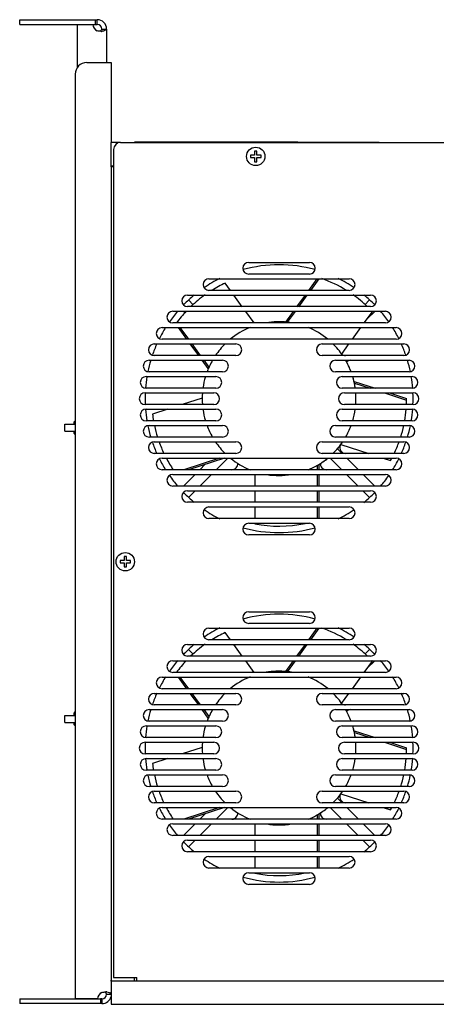
# Model space of a CAD drawing. Units: millimetres. Extents: x 0 to 420, y 0 to 297.
# Drawn here: x 174 to 192, y 119 to 161 of the extents above; entities that cross this region are included whole.
import ezdxf

# ---------------------------------------------------------------- set-up
doc = ezdxf.new("R2010")
doc.units = ezdxf.units.MM
doc.header["$LTSCALE"] = 23.1
for name, color, linetype in [('GAIKA_BARASHKA_M6_BL104', 7, 'CONTINUOUS'), ('GAIKA_BARASHKA_M6_BL105', 7, 'CONTINUOUS'), ('P_745512_215_KRONSHT_MV_40_BL87', 7, 'CONTINUOUS'), ('P_745512_216_KRONSHT_MV_4_BL103', 7, 'CONTINUOUS'), ('P_745532_216_KRYSHKA_MV_4_BL108', 7, 'CONTINUOUS'), ('P_745535_374_KORPUS_MV_400_BL88', 7, 'CONTINUOUS'), ('P_901094_ETIKETKA_MB_BL120', 7, 'CONTINUOUS'), ('P_ETIKETKA_SERIJA_BL121', 7, 'CONTINUOUS'), ('P_SAMOREZ_4_2X9_5_KBH_1_PH_BL89', 7, 'CONTINUOUS'), ('P_SAMOREZ_4_2X9_5_KBH_1_PH_BL90', 7, 'CONTINUOUS'), ('SHPILKA_M6X16_BL106', 7, 'CONTINUOUS'), ('SHPILKA_M6X16_BL107', 7, 'CONTINUOUS'), ('VENTILATOR_BL109', 7, 'CONTINUOUS'), ('VENTILATOR_BL110', 7, 'CONTINUOUS')]:
    doc.layers.add(name, color=color, linetype=linetype)

# ---------------------------------------------------------------- blocks, each defined once
blk = doc.blocks.new('P_745512_215_KRONSHT_MV_40_BL87', base_point=(288.251, 152.624))
at = {"layer": 'P_745512_215_KRONSHT_MV_40_BL87', "color": 3, "linetype": 'CONTINUOUS'}
for p, q in [((177.293, 159.524), (177.943, 159.524)), ((177.943, 159.524), (178.343, 159.524)), ((178.343, 159.524), (178.343, 156.085)), ((176.793, 159.024), (176.793, 119.324)), ((178.343, 155.044), (178.343, 120.094)), ((177.757, 119.324), (176.793, 119.324)), ((177.874, 119.124), (174.413, 119.124)), ((177.943, 119.124), (177.867, 119.124))]:
    blk.add_line(p, q, dxfattribs=at)
at = {"layer": 'P_745512_215_KRONSHT_MV_40_BL87', "color": 7, "linetype": 'CONTINUOUS'}
for p, q in [((174.413, 119.324), (174.413, 119.124)), ((174.413, 119.324), (177.874, 119.324)), ((177.874, 119.324), (177.874, 119.124)), ((177.943, 119.324), (177.874, 119.324)), ((177.943, 119.324), (177.943, 119.124)), ((178.134, 119.524), (178.343, 119.524))]:
    blk.add_line(p, q, dxfattribs=at)
at = {"layer": 'P_745512_215_KRONSHT_MV_40_BL87', "color": 3, "linetype": 'CONTINUOUS'}
for centre, radius, start, end in [((177.293, 159.024), 0.5, 90, 180), ((178.057, 119.324), 0.3, 112.3666, 180), ((177.943, 119.524), 0.4, 270, 345.7772), ((178.111, 119.102), 0.522, 86.0755, 90.0552)]:
    blk.add_arc(centre, radius, start, end, dxfattribs=at)
at = {"layer": 'P_745512_215_KRONSHT_MV_40_BL87', "color": 7, "linetype": 'CONTINUOUS'}
blk.add_arc((177.943, 119.524), 0.2, 270, 360, dxfattribs=at)
at = {"layer": 'P_745512_215_KRONSHT_MV_40_BL87', "color": 3, "linetype": 'CONTINUOUS'}
blk.add_open_spline([(177.943, 119.601), (177.997, 119.616), (178.054, 119.624), (178.111, 119.624)], degree=3, dxfattribs=at)
at = {"layer": 'P_745512_215_KRONSHT_MV_40_BL87', "color": 7, "linetype": 'CONTINUOUS'}
for points in [[(178.047, 119.623), (178.073, 119.618), (178.099, 119.602), (178.114, 119.58)], [(178.114, 119.58), (178.125, 119.564), (178.131, 119.544), (178.134, 119.524)]]:
    blk.add_open_spline(points, degree=3, dxfattribs=at)
at = {"layer": 'P_745512_215_KRONSHT_MV_40_BL87', "color": 3, "linetype": 'CONTINUOUS'}
blk.add_open_spline([(178.147, 119.623), (178.186, 119.62), (178.26, 119.61), (178.315, 119.553), (178.326, 119.524)], degree=3, knots=[0, 0, 0, 0, 0.55674, 1, 1, 1, 1], dxfattribs=at)
blk = doc.blocks.new('P_745535_374_KORPUS_MV_400_BL88', base_point=(295.874, 159.74))
at = {"layer": 'P_745535_374_KORPUS_MV_400_BL88', "color": 3, "linetype": 'CONTINUOUS'}
for p, q in [((178.343, 155.044), (178.343, 156.094)), ((178.743, 156.094), (178.343, 156.094)), ((178.343, 155.094), (178.443, 155.094)), ((178.443, 155.044), (178.358, 155.044)), ((178.343, 120.094), (178.343, 119.094)), ((218.743, 120.094), (178.343, 120.094)), ((179.343, 120.094), (179.343, 120.244)), ((178.343, 119.094), (218.743, 119.094))]:
    blk.add_line(p, q, dxfattribs=at)
at = {"layer": 'P_745535_374_KORPUS_MV_400_BL88', "color": 2, "linetype": 'CONTINUOUS'}
for p, q in [((178.343, 155.094), (178.343, 155.044)), ((178.343, 120.094), (178.343, 120.135))]:
    blk.add_line(p, q, dxfattribs=at)
at = {"layer": 'P_745535_374_KORPUS_MV_400_BL88', "color": 7, "linetype": 'CONTINUOUS'}
blk.add_line((178.343, 155.044), (178.358, 155.044), dxfattribs=at)
for centre, start, end in [((188.396, 147.194), 227.2897, 270), ((188.62, 146.494), 90, 135.8265), ((188.396, 142.994), 157.5, 270), ((183.521, 142.294), 270, 4.8516), ((187.565, 142.294), 173.0914, 270), ((188.396, 132.194), 227.2897, 270), ((188.62, 131.494), 90, 135.8265), ((188.396, 127.994), 157.5, 270), ((183.521, 127.294), 270, 4.8516), ((187.565, 127.294), 173.0914, 270)]:
    blk.add_arc(centre, 0.25, start, end, dxfattribs=at)
blk = doc.blocks.new('P_SAMOREZ_4_2X9_5_KBH_1_PH_BL89', base_point=(281.325, 161.919))
at = {"layer": 'P_SAMOREZ_4_2X9_5_KBH_1_PH_BL89', "color": 7, "linetype": 'CONTINUOUS'}
for p, q in [((178.893, 138.319), (178.893, 138.144)), ((178.993, 138.319), (178.893, 138.319)), ((178.993, 138.144), (178.993, 138.319)), ((178.718, 138.144), (178.718, 138.044)), ((178.893, 138.144), (178.718, 138.144)), ((178.718, 138.044), (178.893, 138.044)), ((178.893, 138.044), (178.893, 137.869)), ((178.893, 137.869), (178.993, 137.869)), ((179.168, 138.144), (178.993, 138.144)), ((178.993, 137.869), (178.993, 138.044)), ((178.993, 138.044), (179.168, 138.044)), ((179.168, 138.044), (179.168, 138.144))]:
    blk.add_line(p, q, dxfattribs=at)
blk.add_circle((178.943, 138.094), 0.395, dxfattribs=at)
blk = doc.blocks.new('P_SAMOREZ_4_2X9_5_KBH_1_PH_BL90', base_point=(281.489, 170.619))
at = {"layer": 'P_SAMOREZ_4_2X9_5_KBH_1_PH_BL90', "color": 7, "linetype": 'CONTINUOUS'}
for p, q in [((184.493, 155.719), (184.493, 155.544)), ((184.593, 155.719), (184.493, 155.719)), ((184.593, 155.544), (184.593, 155.719)), ((184.318, 155.544), (184.318, 155.444)), ((184.493, 155.544), (184.318, 155.544)), ((184.318, 155.444), (184.493, 155.444)), ((184.493, 155.444), (184.493, 155.269)), ((184.493, 155.269), (184.593, 155.269)), ((184.768, 155.544), (184.593, 155.544)), ((184.593, 155.269), (184.593, 155.444)), ((184.593, 155.444), (184.768, 155.444)), ((184.768, 155.444), (184.768, 155.544))]:
    blk.add_line(p, q, dxfattribs=at)
blk.add_circle((184.543, 155.494), 0.395, dxfattribs=at)
blk = doc.blocks.new('P_745512_216_KRONSHT_MV_4_BL103', base_point=(287.37, 148.927))
at = {"layer": 'P_745512_216_KRONSHT_MV_4_BL103', "color": 7, "linetype": 'CONTINUOUS'}
for p, q in [((174.413, 161.164), (174.413, 161.364)), ((174.413, 161.164), (177.743, 161.164)), ((177.657, 161.364), (177.657, 161.164)), ((177.743, 161.164), (177.743, 161.364)), ((177.934, 160.964), (178.126, 160.964))]:
    blk.add_line(p, q, dxfattribs=at)
at = {"layer": 'P_745512_216_KRONSHT_MV_4_BL103', "color": 3, "linetype": 'CONTINUOUS'}
for p, q in [((174.413, 161.364), (177.743, 161.364)), ((176.893, 159.322), (176.893, 161.164)), ((178.126, 160.964), (178.143, 160.964)), ((178.143, 160.964), (178.143, 159.524))]:
    blk.add_line(p, q, dxfattribs=at)
for centre, radius, start, end in [((177.857, 161.164), 0.3, 180, 247.6334), ((177.743, 160.964), 0.4, 0, 90), ((177.911, 161.386), 0.522, 269.9448, 273.9245)]:
    blk.add_arc(centre, radius, start, end, dxfattribs=at)
at = {"layer": 'P_745512_216_KRONSHT_MV_4_BL103', "color": 7, "linetype": 'CONTINUOUS'}
blk.add_arc((177.743, 160.964), 0.2, 0, 90, dxfattribs=at)
at = {"layer": 'P_745512_216_KRONSHT_MV_4_BL103', "color": 3, "linetype": 'CONTINUOUS'}
blk.add_open_spline([(177.911, 160.864), (177.854, 160.864), (177.797, 160.872), (177.743, 160.887)], degree=3, dxfattribs=at)
at = {"layer": 'P_745512_216_KRONSHT_MV_4_BL103', "color": 7, "linetype": 'CONTINUOUS'}
for points in [[(177.914, 160.908), (177.899, 160.886), (177.873, 160.87), (177.847, 160.866)], [(177.934, 160.964), (177.931, 160.944), (177.925, 160.924), (177.914, 160.908)]]:
    blk.add_open_spline(points, degree=3, dxfattribs=at)
at = {"layer": 'P_745512_216_KRONSHT_MV_4_BL103', "color": 3, "linetype": 'CONTINUOUS'}
blk.add_open_spline([(178.126, 160.964), (178.115, 160.935), (178.06, 160.878), (177.986, 160.868), (177.947, 160.865)], degree=3, knots=[0, 0, 0, 0, 0.44326, 1, 1, 1, 1], dxfattribs=at)
blk = doc.blocks.new('GAIKA_BARASHKA_M6_BL104', base_point=(283.492, 153.293))
at = {"layer": 'GAIKA_BARASHKA_M6_BL104', "color": 7, "linetype": 'CONTINUOUS'}
for p, q in [((176.343, 131.194), (176.343, 131.494)), ((176.343, 131.494), (176.793, 131.494)), ((176.343, 131.194), (176.793, 131.194))]:
    blk.add_line(p, q, dxfattribs=at)
blk = doc.blocks.new('GAIKA_BARASHKA_M6_BL105', base_point=(277.619, 159.543))
at = {"layer": 'GAIKA_BARASHKA_M6_BL105', "color": 7, "linetype": 'CONTINUOUS'}
for p, q in [((176.343, 143.694), (176.343, 143.994)), ((176.343, 143.994), (176.793, 143.994)), ((176.343, 143.694), (176.793, 143.694))]:
    blk.add_line(p, q, dxfattribs=at)
blk = doc.blocks.new('SHPILKA_M6X16_BL106', base_point=(277.845, 159.551))
at = {"layer": 'SHPILKA_M6X16_BL106', "color": 7, "linetype": 'CONTINUOUS'}
for p, q in [((176.743, 144.094), (176.793, 144.144)), ((176.743, 144.094), (176.743, 143.994)), ((176.743, 143.994), (176.743, 144.094)), ((176.743, 143.594), (176.743, 143.694)), ((176.743, 143.594), (176.743, 143.694)), ((176.743, 143.594), (176.793, 143.544))]:
    blk.add_line(p, q, dxfattribs=at)
at = {"layer": 'SHPILKA_M6X16_BL106', "color": 2, "linetype": 'CONTINUOUS'}
for p, q in [((176.743, 144.094), (176.793, 144.094)), ((176.743, 143.594), (176.793, 143.594))]:
    blk.add_line(p, q, dxfattribs=at)
blk = doc.blocks.new('SHPILKA_M6X16_BL107', base_point=(283.718, 153.301))
at = {"layer": 'SHPILKA_M6X16_BL107', "color": 7, "linetype": 'CONTINUOUS'}
for p, q in [((176.743, 131.594), (176.793, 131.644)), ((176.743, 131.594), (176.743, 131.494)), ((176.743, 131.494), (176.743, 131.594)), ((176.743, 131.094), (176.743, 131.194)), ((176.743, 131.094), (176.743, 131.194)), ((176.743, 131.094), (176.793, 131.044))]:
    blk.add_line(p, q, dxfattribs=at)
at = {"layer": 'SHPILKA_M6X16_BL107', "color": 2, "linetype": 'CONTINUOUS'}
for p, q in [((176.743, 131.594), (176.793, 131.594)), ((176.743, 131.094), (176.793, 131.094))]:
    blk.add_line(p, q, dxfattribs=at)
blk = doc.blocks.new('P_745532_216_KRYSHKA_MV_4_BL108', base_point=(295.044, 160.211))
at = {"layer": 'P_745532_216_KRYSHKA_MV_4_BL108', "color": 7, "linetype": 'CONTINUOUS'}
for p, q in [((178.743, 156.094), (218.343, 156.094)), ((178.443, 155.794), (178.443, 120.244)), ((184.238, 150.944), (186.848, 150.944)), ((182.534, 150.244), (188.552, 150.244)), ((186.848, 150.444), (184.238, 150.444)), ((188.552, 149.744), (182.534, 149.744)), ((181.616, 149.544), (189.47, 149.544)), ((180.981, 148.844), (190.105, 148.844)), ((189.47, 149.044), (181.616, 149.044)), ((180.521, 148.144), (190.565, 148.144)), ((190.105, 148.344), (180.981, 148.344)), ((190.565, 147.644), (180.521, 147.644)), ((180.19, 147.444), (183.691, 147.444)), ((187.395, 147.444), (190.896, 147.444)), ((179.966, 146.744), (183.118, 146.744)), ((183.691, 146.944), (180.19, 146.944)), ((190.896, 146.944), (187.395, 146.944)), ((187.968, 146.744), (191.12, 146.744)), ((179.836, 146.044), (182.832, 146.044)), ((183.118, 146.244), (179.966, 146.244)), ((191.12, 146.244), (187.968, 146.244)), ((188.254, 146.044), (191.25, 146.044)), ((182.832, 145.544), (179.836, 145.544)), ((191.25, 145.544), (188.254, 145.544)), ((179.793, 145.344), (182.743, 145.344)), ((188.343, 145.344), (191.293, 145.344)), ((182.743, 144.844), (179.793, 144.844)), ((179.836, 144.644), (182.832, 144.644)), ((188.254, 144.644), (191.25, 144.644)), ((191.293, 144.844), (188.343, 144.844)), ((182.832, 144.144), (179.836, 144.144)), ((191.25, 144.144), (188.254, 144.144)), ((179.966, 143.944), (183.118, 143.944)), ((187.968, 143.944), (191.12, 143.944)), ((183.118, 143.444), (179.966, 143.444)), ((191.12, 143.444), (187.968, 143.444)), ((180.19, 143.244), (183.691, 143.244)), ((187.395, 143.244), (190.896, 143.244)), ((183.691, 142.744), (180.19, 142.744)), ((180.521, 142.544), (190.565, 142.544)), ((190.896, 142.744), (187.395, 142.744)), ((190.565, 142.044), (180.521, 142.044)), ((180.981, 141.844), (190.105, 141.844)), ((190.105, 141.344), (180.981, 141.344)), ((181.616, 141.144), (189.47, 141.144)), ((189.47, 140.644), (181.616, 140.644)), ((182.534, 140.444), (188.552, 140.444)), ((188.552, 139.944), (182.534, 139.944)), ((184.238, 139.744), (186.848, 139.744)), ((186.848, 139.244), (184.238, 139.244)), ((184.238, 135.944), (186.848, 135.944)), ((186.848, 135.444), (184.238, 135.444)), ((182.534, 135.244), (188.552, 135.244)), ((181.616, 134.544), (189.47, 134.544)), ((188.552, 134.744), (182.534, 134.744)), ((189.47, 134.044), (181.616, 134.044)), ((180.981, 133.844), (190.105, 133.844)), ((190.105, 133.344), (180.981, 133.344)), ((180.521, 133.144), (190.565, 133.144)), ((180.19, 132.444), (183.691, 132.444)), ((190.565, 132.644), (180.521, 132.644)), ((187.395, 132.444), (190.896, 132.444)), ((183.691, 131.944), (180.19, 131.944)), ((190.896, 131.944), (187.395, 131.944)), ((179.966, 131.744), (183.118, 131.744)), ((187.968, 131.744), (191.12, 131.744)), ((179.836, 131.044), (182.832, 131.044)), ((183.118, 131.244), (179.966, 131.244)), ((191.12, 131.244), (187.968, 131.244)), ((188.254, 131.044), (191.25, 131.044)), ((179.793, 130.344), (182.743, 130.344)), ((182.832, 130.544), (179.836, 130.544)), ((191.25, 130.544), (188.254, 130.544)), ((188.343, 130.344), (191.293, 130.344)), ((182.743, 129.844), (179.793, 129.844)), ((191.293, 129.844), (188.343, 129.844)), ((179.836, 129.644), (182.832, 129.644)), ((188.254, 129.644), (191.25, 129.644)), ((182.832, 129.144), (179.836, 129.144)), ((179.966, 128.944), (183.118, 128.944)), ((187.968, 128.944), (191.12, 128.944)), ((191.25, 129.144), (188.254, 129.144)), ((183.118, 128.444), (179.966, 128.444)), ((180.19, 128.244), (183.691, 128.244)), ((187.395, 128.244), (190.896, 128.244)), ((191.12, 128.444), (187.968, 128.444)), ((183.691, 127.744), (180.19, 127.744)), ((190.896, 127.744), (187.395, 127.744)), ((180.521, 127.544), (190.565, 127.544)), ((190.565, 127.044), (180.521, 127.044)), ((180.981, 126.844), (190.105, 126.844)), ((190.105, 126.344), (180.981, 126.344)), ((181.616, 126.144), (189.47, 126.144)), ((189.47, 125.644), (181.616, 125.644)), ((182.534, 125.444), (188.552, 125.444)), ((188.552, 124.944), (182.534, 124.944)), ((184.238, 124.744), (186.848, 124.744)), ((186.848, 124.244), (184.238, 124.244)), ((178.443, 120.244), (179.443, 120.244)), ((179.443, 120.094), (179.443, 120.244))]:
    blk.add_line(p, q, dxfattribs=at)
for centre, radius, start, end in [((178.743, 155.794), 0.3, 90, 180), ((184.238, 150.694), 0.25, 90, 270), ((186.848, 150.694), 0.25, 270, 90), ((182.534, 149.994), 0.25, 90, 270), ((188.552, 149.994), 0.25, 270, 90), ((181.616, 149.294), 0.25, 90, 270), ((189.47, 149.294), 0.25, 270, 90), ((180.981, 148.594), 0.25, 90, 270), ((190.105, 148.594), 0.25, 270, 90), ((180.521, 147.894), 0.25, 90, 270), ((190.565, 147.894), 0.25, 270, 90), ((180.19, 147.194), 0.25, 90, 270), ((183.691, 147.194), 0.25, 270, 90), ((187.395, 147.194), 0.25, 90, 270), ((190.896, 147.194), 0.25, 270, 90), ((179.966, 146.494), 0.25, 90, 270), ((183.118, 146.494), 0.25, 270, 90), ((187.968, 146.494), 0.25, 90, 270), ((191.12, 146.494), 0.25, 270, 90), ((179.836, 145.794), 0.25, 90, 270), ((182.832, 145.794), 0.25, 270, 90), ((188.254, 145.794), 0.25, 90, 270), ((191.25, 145.794), 0.25, 270, 90), ((179.793, 145.094), 0.25, 90, 270), ((182.743, 145.094), 0.25, 270, 90), ((188.343, 145.094), 0.25, 90, 270), ((191.293, 145.094), 0.25, 270, 90), ((179.836, 144.394), 0.25, 90, 270), ((182.832, 144.394), 0.25, 270, 90), ((188.254, 144.394), 0.25, 90, 270), ((191.25, 144.394), 0.25, 270, 90), ((179.966, 143.694), 0.25, 90, 270), ((183.118, 143.694), 0.25, 270, 90), ((187.968, 143.694), 0.25, 90, 270), ((191.12, 143.694), 0.25, 270, 90), ((180.19, 142.994), 0.25, 90, 270), ((183.691, 142.994), 0.25, 270, 90), ((187.395, 142.994), 0.25, 90, 270), ((190.896, 142.994), 0.25, 270, 90), ((180.521, 142.294), 0.25, 90, 270), ((190.565, 142.294), 0.25, 270, 90), ((180.981, 141.594), 0.25, 90, 270), ((190.105, 141.594), 0.25, 270, 90), ((181.616, 140.894), 0.25, 90, 270), ((189.47, 140.894), 0.25, 270, 90), ((182.534, 140.194), 0.25, 90, 270), ((188.552, 140.194), 0.25, 270, 90), ((184.238, 139.494), 0.25, 90, 270), ((186.848, 139.494), 0.25, 270, 90), ((184.238, 135.694), 0.25, 90, 270), ((186.848, 135.694), 0.25, 270, 90), ((182.534, 134.994), 0.25, 90, 270), ((188.552, 134.994), 0.25, 270, 90), ((181.616, 134.294), 0.25, 90, 270), ((189.47, 134.294), 0.25, 270, 90), ((180.981, 133.594), 0.25, 90, 270), ((190.105, 133.594), 0.25, 270, 90), ((180.521, 132.894), 0.25, 90, 270), ((190.565, 132.894), 0.25, 270, 90), ((180.19, 132.194), 0.25, 90, 270), ((183.691, 132.194), 0.25, 270, 90), ((187.395, 132.194), 0.25, 90, 270), ((190.896, 132.194), 0.25, 270, 90), ((179.966, 131.494), 0.25, 90, 270), ((183.118, 131.494), 0.25, 270, 90), ((187.968, 131.494), 0.25, 90, 270), ((191.12, 131.494), 0.25, 270, 90), ((179.836, 130.794), 0.25, 90, 270), ((182.832, 130.794), 0.25, 270, 90), ((188.254, 130.794), 0.25, 90, 270), ((191.25, 130.794), 0.25, 270, 90), ((179.793, 130.094), 0.25, 90, 270), ((182.743, 130.094), 0.25, 270, 90), ((188.343, 130.094), 0.25, 90, 270), ((191.293, 130.094), 0.25, 270, 90), ((179.836, 129.394), 0.25, 90, 270), ((182.832, 129.394), 0.25, 270, 90), ((188.254, 129.394), 0.25, 90, 270), ((191.25, 129.394), 0.25, 270, 90), ((179.966, 128.694), 0.25, 90, 270), ((183.118, 128.694), 0.25, 270, 90), ((187.968, 128.694), 0.25, 90, 270), ((191.12, 128.694), 0.25, 270, 90), ((180.19, 127.994), 0.25, 90, 270), ((183.691, 127.994), 0.25, 270, 90), ((187.395, 127.994), 0.25, 90, 270), ((190.896, 127.994), 0.25, 270, 90), ((180.521, 127.294), 0.25, 90, 270), ((190.565, 127.294), 0.25, 270, 90), ((180.981, 126.594), 0.25, 90, 270), ((190.105, 126.594), 0.25, 270, 90), ((181.616, 125.894), 0.25, 90, 270), ((189.47, 125.894), 0.25, 270, 90), ((182.534, 125.194), 0.25, 90, 270), ((188.552, 125.194), 0.25, 270, 90), ((184.238, 124.494), 0.25, 90, 270), ((186.848, 124.494), 0.25, 270, 90)]:
    blk.add_arc(centre, radius, start, end, dxfattribs=at)
blk = doc.blocks.new('VENTILATOR_BL109', base_point=(289.332, 154.58))
at = {"layer": 'VENTILATOR_BL109', "color": 7, "linetype": 'CONTINUOUS'}
for p, q in [((183.457, 134.744), (183.231, 135.054)), ((186.82, 134.744), (187.183, 135.244)), ((186.899, 134.744), (187.263, 135.244)), ((183.965, 134.044), (183.602, 134.544)), ((186.311, 134.044), (186.675, 134.544)), ((186.391, 134.044), (186.754, 134.544)), ((181.861, 134.129), (181.658, 134.333)), ((189.428, 134.333), (189.225, 134.13)), ((181.439, 133.844), (181.505, 133.778)), ((184.474, 133.344), (184.11, 133.844)), ((185.83, 133.381), (186.166, 133.844)), ((185.903, 133.373), (186.245, 133.844)), ((189.196, 133.344), (189.546, 133.825)), ((189.329, 133.527), (189.646, 133.844)), ((181.16, 133.344), (181.15, 133.358)), ((181.589, 132.644), (181.226, 133.144)), ((181.668, 132.644), (181.305, 133.144)), ((188.688, 132.644), (189.051, 133.144)), ((182.097, 131.944), (181.734, 132.444)), ((182.177, 131.944), (181.814, 132.444)), ((188.228, 132.012), (188.542, 132.444)), ((182.505, 131.383), (182.243, 131.744)), ((182.536, 131.45), (182.322, 131.744)), ((188.758, 130.837), (189.659, 130.544)), ((188.773, 130.764), (189.451, 130.544)), ((190.067, 130.344), (191.015, 130.036)), ((190.275, 130.344), (191.015, 130.103)), ((182.243, 130.121), (181.39, 129.844)), ((180.775, 129.644), (180.111, 129.428)), ((188.197, 128.133), (189.392, 127.744)), ((188.246, 127.744), (188.046, 127.944)), ((182.988, 127.544), (181.449, 127.044)), ((183.196, 127.544), (181.657, 127.044)), ((182.371, 127.276), (182.139, 127.044)), ((182.846, 127.044), (183.346, 127.544)), ((187.243, 127.266), (187.243, 127.044)), ((187.739, 127.544), (188.239, 127.044)), ((188.946, 127.044), (188.446, 127.544)), ((190.008, 127.544), (190.329, 127.44)), ((181.939, 126.844), (181.439, 126.344)), ((182.146, 126.344), (182.646, 126.844)), ((184.497, 126.844), (184.497, 126.344)), ((187.179, 127.229), (187.179, 127.044)), ((187.179, 126.844), (187.179, 126.344)), ((187.243, 126.844), (187.243, 126.344)), ((188.439, 126.844), (188.939, 126.344)), ((189.646, 126.344), (189.146, 126.844)), ((181.658, 125.855), (181.946, 126.144)), ((184.497, 126.144), (184.497, 125.644)), ((187.179, 126.144), (187.179, 125.644)), ((187.243, 126.144), (187.243, 125.644)), ((189.139, 126.144), (189.428, 125.855)), ((184.497, 125.444), (184.497, 124.944)), ((187.179, 125.444), (187.179, 124.944)), ((187.243, 125.444), (187.243, 124.944)), ((184.497, 124.744), (184.497, 124.722))]:
    blk.add_line(p, q, dxfattribs=at)
for centre, radius, start, end in [((185.543, 130.094), 5.75, 74.4367, 105.5633), ((185.543, 130.094), 5.75, 116.1686, 123.9972), ((185.543, 130.094), 5.473, 114.987, 121.793), ((185.543, 130.094), 5.473, 58.27, 70.3771), ((185.543, 130.094), 5.75, 56.0028, 63.8315), ((185.543, 130.094), 5.75, 129.2838, 135.557), ((185.543, 130.094), 5.473, 125.4394, 133.6941), ((185.543, 130.094), 5.473, 46.3204, 54.5497), ((185.543, 130.094), 5.75, 44.443, 50.7163), ((185.543, 130.094), 5.75, 139.2025, 144.9508), ((185.543, 130.094), 5.473, 136.7248, 143.5675), ((185.543, 130.094), 5.473, 42.987, 43.2717), ((185.543, 130.094), 5.75, 35.0492, 40.7975), ((185.543, 130.094), 5.75, 147.8864, 153.3225), ((185.543, 130.094), 3.3, 85.007, 99.6525), ((185.543, 130.094), 3.3, 84.1573, 99.5155), ((185.855, 133.138), 0.241, 78.3042, 84.2333), ((185.88, 132.871), 0.503, 83.125, 87.3091), ((185.543, 130.094), 3.3, 80.6871, 83.0881), ((185.543, 130.094), 3.3, 50.6642, 67.8615), ((185.543, 130.094), 5.75, 26.6775, 32.1136), ((185.543, 130.094), 3.3, 112.1616, 129.3726), ((185.543, 130.094), 5.75, 155.8205, 161.0489), ((185.543, 130.094), 3.3, 134.4155, 145.8543), ((185.543, 130.094), 3.3, 34.156, 45.5384), ((185.543, 130.094), 5.75, 18.9511, 24.1795), ((185.543, 130.094), 3.3, 34.1633, 35.5298), ((185.543, 130.094), 5.75, 163.2887, 168.3527), ((183.006, 131.272), 0.503, 155.125, 159.3091), ((185.543, 130.094), 3.3, 149.9242, 155.0881), ((185.543, 130.094), 3.3, 20.4482, 30.0681), ((185.543, 130.094), 3.3, 20.4006, 30.0643), ((185.543, 130.094), 5.75, 11.6473, 16.7113), ((185.543, 130.094), 5.75, 170.5382, 175.478), ((185.543, 130.094), 3.3, 163.2323, 172.1442), ((185.543, 130.094), 3.3, 156.1573, 159.5469), ((182.745, 131.331), 0.241, 150.3042, 156.2333), ((185.543, 130.094), 3.3, 12.1573, 16.7774), ((185.543, 130.094), 3.3, 13.0082, 16.742), ((185.543, 130.094), 5.75, 4.522, 9.4618), ((188.534, 130.738), 0.241, 6.3042, 12.2333), ((188.288, 130.632), 0.503, 11.125, 15.3091), ((185.543, 130.094), 3.3, 7.8562, 11.0881), ((185.543, 130.094), 5.75, 177.5069, 182.4931), ((185.543, 130.094), 3.3, 175.6503, 184.3558), ((185.543, 130.094), 3.3, 355.6492, 4.3577), ((185.543, 130.094), 5.75, 357.5069, 2.4931), ((185.543, 130.094), 5.473, 357.3744, 0.0979), ((185.543, 130.094), 5.75, 184.522, 189.4618), ((185.543, 130.094), 5.473, 186.987, 190.0203), ((185.543, 130.094), 3.3, 187.8593, 196.7799), ((185.543, 130.094), 3.3, 343.2396, 352.1484), ((185.543, 130.094), 5.473, 349.9897, 355.2746), ((185.543, 130.094), 5.75, 350.5382, 355.478), ((185.543, 130.094), 5.75, 191.6473, 196.7113), ((185.543, 130.094), 5.473, 192.1497, 197.5821), ((185.543, 130.094), 3.3, 200.3969, 210.0299), ((185.543, 130.094), 3.3, 329.9048, 339.5433), ((185.543, 130.094), 5.473, 342.4181, 347.85), ((185.543, 130.094), 5.75, 343.2887, 348.3527), ((185.543, 130.094), 5.75, 198.9511, 204.1795), ((185.543, 130.094), 5.473, 199.7839, 205.4847), ((185.543, 130.094), 3.3, 214.2123, 225.5066), ((185.543, 130.094), 3.3, 314.4241, 325.8712), ((185.543, 130.094), 3.3, 319.3448, 323.5307), ((185.543, 130.094), 5.473, 334.5207, 340.2069), ((185.543, 130.094), 5.75, 335.8205, 341.0489), ((185.543, 130.094), 5.75, 206.6775, 212.1136), ((185.543, 130.094), 5.473, 207.7902, 213.9162), ((185.543, 130.094), 3.3, 230.7498, 247.9278), ((187.079, 127.449), 0.241, 294.3042, 300.2333), ((185.543, 130.094), 3.3, 300.1573, 309.3704), ((185.543, 130.094), 3.3, 301.0077, 302.9241), ((185.543, 130.094), 3.3, 308.1133, 309.1038), ((185.543, 130.094), 5.473, 330.987, 332.1993), ((185.543, 130.094), 5.75, 327.8864, 333.3225), ((185.543, 130.094), 3.3, 260.8316, 279.2503), ((185.543, 130.094), 3.3, 292.163, 299.0881), ((186.902, 127.65), 0.503, 299.125, 303.3091), ((185.543, 130.094), 5.75, 215.0492, 220.7975), ((185.543, 130.094), 5.75, 319.2025, 324.9508), ((185.543, 130.094), 5.75, 224.443, 230.7163), ((185.543, 130.094), 5.75, 309.2838, 315.557), ((185.543, 130.094), 5.75, 236.0028, 243.8315), ((185.543, 130.094), 5.75, 296.1686, 303.9972), ((185.543, 130.094), 5.473, 258.987, 281.8065), ((185.543, 130.094), 5.75, 254.4367, 285.5633)]:
    blk.add_arc(centre, radius, start, end, dxfattribs=at)
blk = doc.blocks.new('VENTILATOR_BL110', base_point=(282.284, 162.08))
at = {"layer": 'VENTILATOR_BL110', "color": 7, "linetype": 'CONTINUOUS'}
for p, q in [((186.82, 149.744), (187.183, 150.244)), ((186.899, 149.744), (187.263, 150.244)), ((183.457, 149.744), (183.231, 150.054)), ((181.861, 149.129), (181.658, 149.333)), ((183.965, 149.044), (183.602, 149.544)), ((186.311, 149.044), (186.675, 149.544)), ((186.391, 149.044), (186.754, 149.544)), ((189.428, 149.333), (189.225, 149.13)), ((181.439, 148.844), (181.505, 148.778)), ((184.474, 148.344), (184.11, 148.844)), ((185.83, 148.381), (186.166, 148.844)), ((185.903, 148.373), (186.245, 148.844)), ((189.196, 148.344), (189.546, 148.825)), ((189.329, 148.527), (189.646, 148.844)), ((181.16, 148.344), (181.15, 148.358)), ((181.589, 147.644), (181.226, 148.144)), ((181.668, 147.644), (181.305, 148.144)), ((188.688, 147.644), (189.051, 148.144)), ((182.097, 146.944), (181.734, 147.444)), ((182.177, 146.944), (181.814, 147.444)), ((188.228, 147.012), (188.542, 147.444)), ((182.505, 146.383), (182.243, 146.744)), ((182.536, 146.45), (182.322, 146.744)), ((188.758, 145.837), (189.659, 145.544)), ((188.773, 145.764), (189.451, 145.544)), ((182.243, 145.121), (181.39, 144.844)), ((190.067, 145.344), (191.015, 145.036)), ((190.275, 145.344), (191.015, 145.103)), ((180.775, 144.644), (180.111, 144.428)), ((188.246, 142.744), (188.046, 142.944)), ((188.197, 143.133), (189.392, 142.744)), ((182.988, 142.544), (181.449, 142.044)), ((183.196, 142.544), (181.657, 142.044)), ((182.846, 142.044), (183.346, 142.544)), ((187.739, 142.544), (188.239, 142.044)), ((188.946, 142.044), (188.446, 142.544)), ((190.008, 142.544), (190.329, 142.44)), ((182.371, 142.276), (182.139, 142.044)), ((187.179, 142.229), (187.179, 142.044)), ((187.243, 142.266), (187.243, 142.044)), ((181.939, 141.844), (181.439, 141.344)), ((182.146, 141.344), (182.646, 141.844)), ((184.497, 141.844), (184.497, 141.344)), ((187.179, 141.844), (187.179, 141.344)), ((187.243, 141.844), (187.243, 141.344)), ((188.439, 141.844), (188.939, 141.344)), ((189.646, 141.344), (189.146, 141.844)), ((181.658, 140.855), (181.946, 141.144)), ((184.497, 141.144), (184.497, 140.644)), ((187.179, 141.144), (187.179, 140.644)), ((187.243, 141.144), (187.243, 140.644)), ((189.139, 141.144), (189.428, 140.855)), ((184.497, 140.444), (184.497, 139.944)), ((187.179, 140.444), (187.179, 139.944)), ((187.243, 140.444), (187.243, 139.944)), ((184.497, 139.744), (184.497, 139.722))]:
    blk.add_line(p, q, dxfattribs=at)
for centre, radius, start, end in [((185.543, 145.094), 5.75, 74.4367, 105.5633), ((185.543, 145.094), 5.75, 116.1686, 123.9972), ((185.543, 145.094), 5.473, 58.27, 70.3771), ((185.543, 145.094), 5.75, 56.0028, 63.8315), ((185.543, 145.094), 5.473, 114.987, 121.793), ((185.543, 145.094), 5.75, 129.2838, 135.557), ((185.543, 145.094), 5.473, 125.4394, 133.6941), ((185.543, 145.094), 5.473, 46.3204, 54.5497), ((185.543, 145.094), 5.75, 44.443, 50.7163), ((185.543, 145.094), 5.75, 139.2025, 144.9508), ((185.543, 145.094), 5.473, 136.7248, 143.5675), ((185.543, 145.094), 5.473, 42.987, 43.2717), ((185.543, 145.094), 5.75, 35.0492, 40.7975), ((185.543, 145.094), 3.3, 95.7606, 99.6525), ((185.543, 145.094), 3.3, 84.1573, 99.5155), ((185.543, 145.094), 3.3, 85.007, 90), ((185.855, 148.138), 0.241, 78.3042, 84.2333), ((185.88, 147.871), 0.503, 83.125, 87.3091), ((185.543, 145.094), 3.3, 80.6871, 83.0881), ((185.543, 145.094), 5.75, 147.8864, 153.3225), ((185.543, 145.094), 3.3, 112.1616, 129.3726), ((185.543, 145.094), 3.3, 50.6642, 67.8615), ((185.543, 145.094), 5.75, 26.6775, 32.1136), ((185.543, 145.094), 5.75, 155.8205, 161.0489), ((185.543, 145.094), 3.3, 134.4155, 145.8543), ((185.543, 145.094), 3.3, 34.156, 45.5384), ((185.543, 145.094), 5.75, 18.9511, 24.1795), ((185.543, 145.094), 5.75, 163.2887, 168.3527), ((185.543, 145.094), 3.3, 149.9242, 155.0881), ((185.543, 145.094), 3.3, 34.1633, 35.5298), ((185.543, 145.094), 3.3, 20.4482, 30.0681), ((185.543, 145.094), 3.3, 20.4006, 30.0643), ((185.543, 145.094), 5.75, 11.6473, 16.7113), ((185.543, 145.094), 3.3, 156.1573, 159.5469), ((182.745, 146.331), 0.241, 150.3042, 156.2333), ((183.006, 146.272), 0.503, 155.125, 159.3091), ((185.543, 145.094), 5.75, 170.5382, 175.478), ((185.543, 145.094), 3.3, 163.2323, 172.1442), ((185.543, 145.094), 3.3, 12.1573, 16.7774), ((185.543, 145.094), 3.3, 13.0082, 16.742), ((185.543, 145.094), 5.75, 4.522, 9.4618), ((188.534, 145.738), 0.241, 6.3042, 12.2333), ((188.288, 145.632), 0.503, 11.125, 15.3091), ((185.543, 145.094), 3.3, 7.8562, 11.0881), ((185.543, 145.094), 5.75, 177.5069, 182.4931), ((185.543, 145.094), 3.3, 175.6503, 184.3558), ((185.543, 145.094), 3.3, 355.6492, 4.3577), ((185.543, 145.094), 5.473, 357.3744, 0.0979), ((185.543, 145.094), 5.75, 357.5069, 2.4931), ((185.543, 145.094), 5.75, 184.522, 189.4618), ((185.543, 145.094), 3.3, 187.8593, 196.7799), ((185.543, 145.094), 3.3, 343.2396, 352.1484), ((185.543, 145.094), 5.473, 349.9897, 355.2746), ((185.543, 145.094), 5.75, 350.5382, 355.478), ((185.543, 145.094), 5.473, 186.987, 190.0203), ((185.543, 145.094), 5.75, 191.6473, 196.7113), ((185.543, 145.094), 5.473, 192.1497, 197.5821), ((185.543, 145.094), 3.3, 200.3969, 210.0299), ((185.543, 145.094), 3.3, 329.9048, 339.5433), ((185.543, 145.094), 5.473, 342.4181, 347.85), ((185.543, 145.094), 5.75, 343.2887, 348.3527), ((185.543, 145.094), 5.75, 198.9511, 204.1795), ((185.543, 145.094), 5.473, 199.7839, 205.4847), ((185.543, 145.094), 3.3, 214.2123, 225.5066), ((185.543, 145.094), 3.3, 314.4241, 325.8712), ((185.543, 145.094), 3.3, 319.3448, 323.5307), ((185.543, 145.094), 5.473, 334.5207, 340.2069), ((185.543, 145.094), 5.75, 335.8205, 341.0489), ((185.543, 145.094), 5.75, 206.6775, 212.1136), ((185.543, 145.094), 5.473, 207.7902, 213.9162), ((185.543, 145.094), 3.3, 230.7498, 247.9278), ((185.543, 145.094), 3.3, 300.1573, 309.3704), ((185.543, 145.094), 3.3, 301.0077, 309.3428), ((185.543, 145.094), 5.473, 330.987, 332.1993), ((185.543, 145.094), 5.75, 327.8864, 333.3225), ((185.543, 145.094), 3.3, 292.163, 299.0881), ((186.902, 142.65), 0.503, 299.125, 303.3091), ((187.079, 142.449), 0.241, 294.3042, 300.2333), ((185.543, 145.094), 5.75, 215.0492, 220.7975), ((185.543, 145.094), 3.3, 260.8316, 279.2503), ((185.543, 145.094), 5.75, 319.2025, 324.9508), ((185.543, 145.094), 5.75, 224.443, 230.7163), ((185.543, 145.094), 5.75, 309.2838, 315.557), ((185.543, 145.094), 5.75, 236.0028, 243.8315), ((185.543, 145.094), 5.75, 296.1686, 303.9972), ((185.543, 145.094), 5.75, 254.4367, 285.5633), ((185.543, 145.094), 5.473, 258.987, 281.8065)]:
    blk.add_arc(centre, radius, start, end, dxfattribs=at)
blk = doc.blocks.new('P_901094_ETIKETKA_MB_BL120', base_point=(212.137, 156.104))
at = {"layer": 'P_901094_ETIKETKA_MB_BL120', "color": 7, "linetype": 'CONTINUOUS'}
blk.add_line((186.343, 156.104), (179.343, 156.104), dxfattribs=at)
blk = doc.blocks.new('P_ETIKETKA_SERIJA_BL121', base_point=(253.4, 156.734))
at = {"layer": 'P_ETIKETKA_SERIJA_BL121', "color": 7, "linetype": 'CONTINUOUS'}
blk.add_line((186.343, 156.104), (189.843, 156.104), dxfattribs=at)

msp = doc.modelspace()

# ---------------------------------------------------------------- block references
at = {"layer": 'GAIKA_BARASHKA_M6_BL104'}
msp.add_blockref('GAIKA_BARASHKA_M6_BL104', (283.49243, 153.29272), dxfattribs=at)
at = {"layer": 'GAIKA_BARASHKA_M6_BL105'}
msp.add_blockref('GAIKA_BARASHKA_M6_BL105', (277.61934, 159.54272), dxfattribs=at)
at = {"layer": 'P_745512_215_KRONSHT_MV_40_BL87'}
msp.add_blockref('P_745512_215_KRONSHT_MV_40_BL87', (288.25071, 152.62394), dxfattribs=at)
at = {"layer": 'P_745512_216_KRONSHT_MV_4_BL103'}
msp.add_blockref('P_745512_216_KRONSHT_MV_4_BL103', (287.37, 148.92686), dxfattribs=at)
at = {"layer": 'P_745532_216_KRYSHKA_MV_4_BL108'}
msp.add_blockref('P_745532_216_KRYSHKA_MV_4_BL108', (295.04388, 160.21113), dxfattribs=at)
at = {"layer": 'P_745535_374_KORPUS_MV_400_BL88'}
msp.add_blockref('P_745535_374_KORPUS_MV_400_BL88', (295.8744, 159.73981), dxfattribs=at)
at = {"layer": 'P_901094_ETIKETKA_MB_BL120'}
msp.add_blockref('P_901094_ETIKETKA_MB_BL120', (212.13705, 156.10401), dxfattribs=at)
at = {"layer": 'P_ETIKETKA_SERIJA_BL121'}
msp.add_blockref('P_ETIKETKA_SERIJA_BL121', (253.39972, 156.73426), dxfattribs=at)
at = {"layer": 'P_SAMOREZ_4_2X9_5_KBH_1_PH_BL89'}
msp.add_blockref('P_SAMOREZ_4_2X9_5_KBH_1_PH_BL89', (281.32532, 161.91894), dxfattribs=at)
at = {"layer": 'P_SAMOREZ_4_2X9_5_KBH_1_PH_BL90'}
msp.add_blockref('P_SAMOREZ_4_2X9_5_KBH_1_PH_BL90', (281.48921, 170.61894), dxfattribs=at)
at = {"layer": 'SHPILKA_M6X16_BL106'}
msp.add_blockref('SHPILKA_M6X16_BL106', (277.8454, 159.55145), dxfattribs=at)
at = {"layer": 'SHPILKA_M6X16_BL107'}
msp.add_blockref('SHPILKA_M6X16_BL107', (283.71849, 153.30145), dxfattribs=at)
at = {"layer": 'VENTILATOR_BL109'}
msp.add_blockref('VENTILATOR_BL109', (289.33215, 154.57959), dxfattribs=at)
at = {"layer": 'VENTILATOR_BL110'}
msp.add_blockref('VENTILATOR_BL110', (282.28444, 162.07959), dxfattribs=at)

doc.saveas('drawing.dxf')
